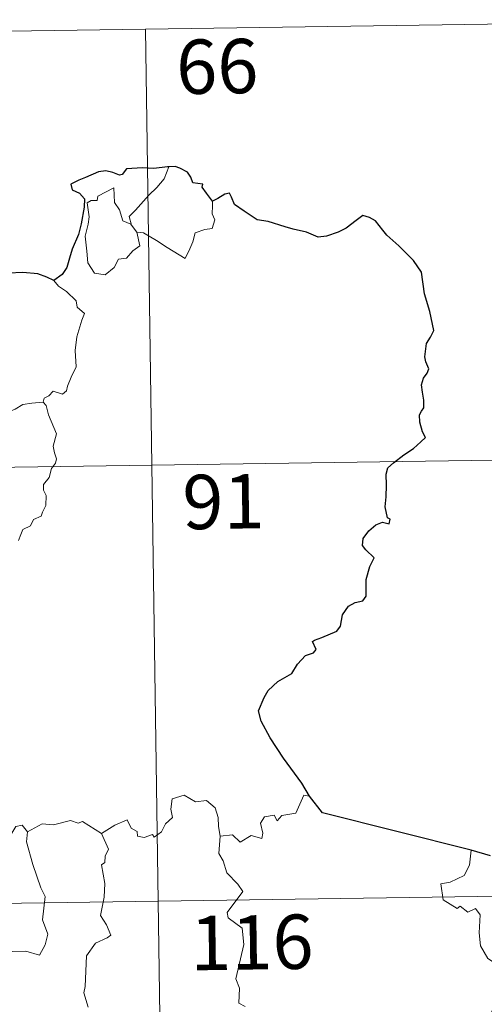
# Model space of a CAD drawing. Units: metres. Extents: x 600832 to 605330, y 4654736 to 4657770.
# Drawn here: x 601353 to 601417, y 4656903 to 4657039 of the extents above; entities that cross this region are included whole.
import ezdxf
from ezdxf.enums import TextEntityAlignment as Align

# ---------------------------------------------------------------- set-up
doc = ezdxf.new("R2010")
doc.units = ezdxf.units.M
doc.header["$MEASUREMENT"] = 0
doc.layers.add('Level 63', color=7, linetype='Continuous', lineweight=0)
doc.styles.add('Arial', font='ARIAL.TTF', dxfattribs={"height": 0.2})

msp = doc.modelspace()

# ---------------------------------------------------------------- linework, layer by layer
at = {"layer": 'Level 63', "linetype": 'Continuous', "lineweight": 0}
for points in [[(601193.7, 4657034.85, -0.74), (601458.51, 4657038.72, -0.74)], [(601370.24, 4657037.43, -0.74), (601373.76, 4656796.52, -0.74)], [(601368.31, 4657010.35, -0.74), (601368.02, 4657011.52, -0.74), (601368.86, 4657012.4, -0.74), (601370.72, 4657014.47, -0.74), (601371.81, 4657015.53, -0.74), (601372.85, 4657016.76, -0.74), (601373.47, 4657018.4, -0.74)], [(601369.06, 4657009.38, -0.74), (601369.48, 4657007.51, -0.74), (601368.52, 4657006.78, -0.74), (601367.64, 4657005.77, -0.74), (601366.54, 4657005.65, -0.74), (601365.94, 4657004.51, -0.74), (601364.68, 4657003.5, -0.74), (601363.23, 4657003.72, -0.74), (601362.27, 4657005.12, -0.74), (601362.16, 4657006.77, -0.74), (601361.9, 4657008.84, -0.74), (601362.32, 4657010.47, -0.74), (601362.48, 4657011.47, -0.74), (601362.19, 4657013.44, -0.74), (601362.75, 4657013.75, -0.74), (601363.6, 4657013.74, -0.74), (601363.67, 4657014.33, -0.74), (601365.9, 4657015.48, -0.74), (601365.97, 4657013.47, -0.74), (601366.65, 4657012.45, -0.74), (601367.11, 4657010.96, -0.74)], [(601379.5, 4657013.65, -0.74), (601379.52, 4657013, -0.74), (601379.47, 4657011.93, -0.74), (601379.83, 4657011.1, -0.74), (601379.65, 4657010.5, -0.74), (601379.47, 4657009.86, -0.74), (601378.47, 4657009.73, -0.74), (601377.13, 4657009.3, -0.74), (601376.78, 4657008.05, -0.74), (601376.39, 4657007.06, -0.74), (601375.74, 4657005.76, -0.74)], [(601367.11, 4657010.96, -0.74), (601368.21, 4657010.48, -0.74), (601368.31, 4657010.35, -0.74)], [(601368.31, 4657010.35, -0.74), (601369.06, 4657009.38, -0.74)], [(601375.74, 4657005.76, -0.74), (601373.26, 4657007.26, -0.74), (601371.79, 4657008.22, -0.74), (601369.99, 4657009.29, -0.74), (601369.06, 4657009.38, -0.74)], [(601357.6, 4657002.7, -0.74), (601358.24, 4657001.93, -0.74), (601359.32, 4657001.19, -0.74), (601360.66, 4656999.91, -0.74), (601360.83, 4656999.04, -0.74), (601361.85, 4656998.15, -0.74), (601361.45, 4656997.23, -0.74), (601360.77, 4656994.91, -0.74), (601360.56, 4656993.05, -0.74), (601360.66, 4656990.78, -0.74), (601359.99, 4656989.36, -0.74), (601359.46, 4656988.1, -0.74), (601359.34, 4656987.44, -0.74), (601358.81, 4656986.99, -0.74), (601357.48, 4656987.41, -0.74), (601356.89, 4656986.77, -0.74), (601356.27, 4656986.45, -0.74), (601356.11, 4656985.91, -0.74)], [(601349.43, 4656982.47, -0.74), (601350.16, 4656983.5, -0.74), (601351, 4656984.42, -0.74), (601352.26, 4656984.91, -0.74), (601353.31, 4656985.57, -0.74), (601354.57, 4656985.77, -0.74), (601356.11, 4656985.91, -0.74)], [(601356.11, 4656985.91, -0.74), (601356.55, 4656985.43, -0.74), (601356.87, 4656984.16, -0.74), (601357.94, 4656981.54, -0.74), (601357.5, 4656979.8, -0.74), (601357.7, 4656978.91, -0.74), (601357.96, 4656978.09, -0.74), (601357.82, 4656977.48, -0.74), (601357.28, 4656976.73, -0.74), (601356.94, 4656975.5, -0.74), (601356.17, 4656974.53, -0.74), (601356.18, 4656973.76, -0.74), (601356.51, 4656972.99, -0.74), (601356.48, 4656971.64, -0.74), (601356.04, 4656970.71, -0.74), (601355.83, 4656970.17, -0.74), (601354.78, 4656969.69, -0.74), (601354.36, 4656968.82, -0.74), (601353.3, 4656968.32, -0.74), (601353.03, 4656967.63, -0.74), (601352.72, 4656966.77, -0.74)], [(601194.58, 4656974.62, -0.74), (601547.66, 4656979.78, -0.74)], [(601364.18, 4656926.32, -0.74), (601366.02, 4656927.49, -0.74), (601367.73, 4656928.21, -0.74), (601368.26, 4656927.06, -0.74), (601369.12, 4656926.58, -0.74), (601369.14, 4656925.95, -0.74), (601370.08, 4656925.76, -0.74), (601371.23, 4656926.17, -0.74), (601371.44, 4656925.81, -0.74), (601372.48, 4656926.55, -0.74), (601373.03, 4656927.67, -0.74), (601373.99, 4656928.54, -0.74), (601373.77, 4656929.67, -0.74), (601373.96, 4656931.13, -0.74), (601375.59, 4656931.64, -0.74), (601377.18, 4656930.68, -0.74), (601378.67, 4656930.86, -0.74), (601379.89, 4656929.89, -0.74), (601380.28, 4656928.54, -0.74), (601380.35, 4656927.27, -0.74), (601380.58, 4656925.97, -0.74)], [(601392.93, 4656931.48, -0.74), (601392.12, 4656931.62, -0.74), (601391.04, 4656929.13, -0.74), (601389.08, 4656928.81, -0.74), (601388.47, 4656928.08, -0.74), (601388.03, 4656928.87, -0.74), (601386.72, 4656928.62, -0.74), (601386.16, 4656927.75, -0.74), (601386.48, 4656926.36, -0.74), (601386.34, 4656925.63, -0.74), (601384.88, 4656926.06, -0.74), (601383.34, 4656925.15, -0.74), (601382.27, 4656926.13, -0.74), (601380.58, 4656925.97, -0.74)], [(601353.96, 4656926.57, -0.74), (601353.2, 4656927.47, -0.74), (601352.34, 4656927.29, -0.74), (601351.78, 4656926.35, -0.74)], [(601364.18, 4656926.32, -0.74), (601361.56, 4656927.97, -0.74), (601360.94, 4656927.73, -0.74), (601359.88, 4656928.12, -0.74), (601357.56, 4656927.52, -0.74), (601356, 4656927.66, -0.74), (601353.96, 4656926.57, -0.74)], [(601353.96, 4656926.57, -0.74), (601353.8, 4656925.19, -0.74), (601354.67, 4656922.06, -0.74), (601355.8, 4656918.84, -0.74), (601356.4, 4656917.63, -0.74), (601356.02, 4656914.42, -0.74), (601356.74, 4656912.43, -0.74), (601356.41, 4656910.96, -0.74), (601355.59, 4656909.5, -0.74), (601353.73, 4656910.09, -0.74), (601351.93, 4656910.02, -0.74), (601350.98, 4656910.11, -0.74), (601349.73, 4656908.83, -0.74), (601349.3, 4656907.66, -0.74), (601347.77, 4656905.74, -0.74), (601346.39, 4656904, -0.74), (601345.73, 4656903.5, -0.74), (601344.91, 4656904.35, -0.74), (601344.55, 4656905.84, -0.74), (601343.81, 4656907.06, -0.74)], [(601362.34, 4656902.36, -0.74), (601361.72, 4656904.33, -0.74), (601361.94, 4656905.2, -0.74), (601362.12, 4656909.44, -0.74), (601363.33, 4656911.18, -0.74), (601364.94, 4656911.92, -0.74), (601365.48, 4656912.28, -0.74), (601364.85, 4656913.71, -0.74), (601364.04, 4656915.01, -0.74), (601364.55, 4656917.53, -0.74), (601364.65, 4656919.4, -0.74), (601364.18, 4656922.02, -0.74), (601364.66, 4656922.33, -0.74), (601364.7, 4656923.19, -0.74), (601365.16, 4656924.16, -0.74), (601364.18, 4656926.32, -0.74)], [(601380.58, 4656925.97, -0.74), (601380.37, 4656923.58, -0.74), (601380.98, 4656922.53, -0.74), (601381.52, 4656920.89, -0.74), (601383.03, 4656919.34, -0.74), (601383.69, 4656918.32, -0.74), (601381.56, 4656915.41, -0.74), (601381.66, 4656914.67, -0.74), (601383.62, 4656913.26, -0.74), (601383.83, 4656910.98, -0.74), (601382.72, 4656906.26, -0.74), (601383.27, 4656904.95, -0.74), (601383.17, 4656902.91, -0.74), (601384.04, 4656902.41, -0.74)], [(601415.27, 4656924.03, -0.74), (601415.04, 4656921.94, -0.74), (601414.3, 4656920.53, -0.74), (601412.37, 4656919.59, -0.74), (601411.06, 4656919.37, -0.74), (601411.38, 4656917.17, -0.74), (601413.32, 4656915.97, -0.74), (601413.74, 4656916.29, -0.74), (601414.8, 4656915.48, -0.74), (601415.86, 4656915.96, -0.74), (601416.49, 4656915.11, -0.74), (601416.35, 4656912.61, -0.74), (601416.55, 4656910.83, -0.74), (601417.55, 4656909.06, -0.74), (601419.51, 4656907.81, -0.74), (601421.13, 4656907.29, -0.74), (601421.19, 4656905.29, -0.74), (601420.48, 4656903.82, -0.74), (601419.97, 4656903.07, -0.74), (601418.78, 4656903.02, -0.74), (601418.18, 4656901.87, -0.74), (601417.83, 4656900.84, -0.74)], [(601107.18, 4656913.11, -0.74), (601636.82, 4656920.84, -0.74)]]:
    msp.add_polyline3d(points, dxfattribs=at)
at = {"layer": 'Level 63', "linetype": 'Continuous', "lineweight": 30}
for points in [[(601373.47, 4657018.4, -0.74), (601373.28, 4657018.39, -0.74), (601371.4, 4657018.18, -0.74), (601369.83, 4657018.26, -0.74), (601367.64, 4657018.11, -0.74), (601367.04, 4657017.32, -0.74), (601366.66, 4657017.25, -0.74), (601365.74, 4657017.6, -0.74), (601364.79, 4657017.83, -0.74), (601363.78, 4657017.7, -0.74), (601361.98, 4657016.91, -0.74), (601361.04, 4657016.57, -0.74), (601359.95, 4657015.99, -0.74), (601360.12, 4657015.24, -0.74), (601361.15, 4657014.74, -0.74), (601361.85, 4657014, -0.74), (601361.77, 4657012.85, -0.74), (601361.38, 4657010.52, -0.74), (601361.01, 4657009.05, -0.74), (601360.14, 4657007.03, -0.74), (601359.74, 4657005.77, -0.74), (601359.38, 4657004.51, -0.74), (601358.75, 4657003.55, -0.74), (601357.6, 4657002.7, -0.74)], [(601379.5, 4657013.65, -0.74), (601378.68, 4657014.76, -0.74), (601378.08, 4657015.59, -0.74), (601378.19, 4657016.01, -0.74), (601376.8, 4657016.17, -0.74), (601376.53, 4657016.96, -0.74), (601376.04, 4657017.68, -0.74), (601374.99, 4657018.21, -0.74), (601374.37, 4657018.46, -0.74), (601373.47, 4657018.4, -0.74)], [(601392.93, 4656931.48, -0.74), (601391.84, 4656933.29, -0.74), (601389.32, 4656936.73, -0.74), (601387.47, 4656939.55, -0.74), (601386.22, 4656941.84, -0.74), (601385.87, 4656943.25, -0.74), (601386.66, 4656945.13, -0.74), (601387.23, 4656946.06, -0.74), (601388.54, 4656947.33, -0.74), (601390.48, 4656948.44, -0.74), (601391.24, 4656949.71, -0.74), (601392.38, 4656950.89, -0.74), (601393.48, 4656951.28, -0.74), (601393.82, 4656951.73, -0.74), (601393.33, 4656952.85, -0.74), (601393.61, 4656953.01, -0.74), (601394.63, 4656953.38, -0.74), (601396.69, 4656954.26, -0.74), (601397.2, 4656954.96, -0.74), (601397.47, 4656956.54, -0.74), (601398.33, 4656957.74, -0.74), (601399.22, 4656958.25, -0.74), (601400.3, 4656958.44, -0.74), (601400.74, 4656959.12, -0.74), (601400.76, 4656961.41, -0.74), (601401.28, 4656963.2, -0.74), (601401.85, 4656964.39, -0.74), (601400.71, 4656965.49, -0.74), (601400.23, 4656966.08, -0.74), (601400.34, 4656967.07, -0.74), (601401.1, 4656968.13, -0.74), (601402.08, 4656968.96, -0.74), (601403.02, 4656969.33, -0.74), (601403.94, 4656969.11, -0.74), (601404.09, 4656969.75, -0.74), (601403.72, 4656969.9, -0.74), (601403.39, 4656971.46, -0.74), (601403.51, 4656972.81, -0.74), (601403.56, 4656974.43, -0.74), (601403.53, 4656975.93, -0.74), (601403.75, 4656976.85, -0.74), (601404.53, 4656977.54, -0.74), (601405.98, 4656978.63, -0.74), (601407.31, 4656979.52, -0.74), (601408.32, 4656980.41, -0.74), (601408.93, 4656981.02, -0.74), (601408.54, 4656981.8, -0.74), (601408.16, 4656983.15, -0.74), (601408.13, 4656984.16, -0.74), (601408.38, 4656984.66, -0.74), (601408.73, 4656985.13, -0.74), (601408.71, 4656986.16, -0.74), (601408.52, 4656987.26, -0.74), (601408.38, 4656988.27, -0.74), (601408.68, 4656989.2, -0.74), (601409.2, 4656989.91, -0.74), (601409.4, 4656990.52, -0.74), (601409, 4656991.49, -0.74), (601408.84, 4656992.18, -0.74), (601409.09, 4656994.01, -0.74), (601409.66, 4656994.87, -0.74), (601410.12, 4656995.79, -0.74), (601409.56, 4656998.43, -0.74), (601408.82, 4657000.86, -0.74), (601408.42, 4657003.86, -0.74), (601407.29, 4657005.44, -0.74), (601405.28, 4657007.49, -0.74), (601403.61, 4657008.95, -0.74), (601403.05, 4657009.64, -0.74), (601402.05, 4657010.95, -0.74), (601401.22, 4657011.42, -0.74), (601400.31, 4657011.66, -0.74), (601399.37, 4657010.99, -0.74), (601397.97, 4657009.91, -0.74), (601396.88, 4657009.39, -0.74), (601395.28, 4657008.81, -0.74), (601394.12, 4657008.67, -0.74), (601392.51, 4657009.36, -0.74), (601390.65, 4657009.8, -0.74), (601389.55, 4657010.11, -0.74), (601387.22, 4657010.84, -0.74), (601385.67, 4657011.09, -0.74), (601383.9, 4657012.28, -0.74), (601382.54, 4657013.19, -0.74), (601382.12, 4657014.2, -0.74), (601381.88, 4657014.78, -0.74), (601381.21, 4657014.61, -0.74), (601380.26, 4657014.02, -0.74), (601379.5, 4657013.65, -0.74)], [(601357.6, 4657002.7, -0.74), (601356.62, 4657003.16, -0.74), (601355.4, 4657003.64, -0.74), (601353.29, 4657003.81, -0.74), (601351.34, 4657003.73, -0.74), (601350.24, 4657003.34, -0.74), (601349.23, 4657003.29, -0.74), (601348.21, 4657003.83, -0.74), (601346.69, 4657005.7, -0.74), (601345.14, 4657007.63, -0.74), (601344.82, 4657009.33, -0.74), (601343.97, 4657010.17, -0.74)], [(601415.27, 4656924.03, -0.74), (601394.73, 4656929.16, -0.74), (601392.93, 4656931.48, -0.74)], [(601417.94, 4656923.25, -0.74), (601415.27, 4656924.03, -0.74)]]:
    msp.add_polyline3d(points, dxfattribs=at)

# ---------------------------------------------------------------- texts
at = {"layer": 'Level 63', "linetype": 'Continuous', "lineweight": 13, "style": 'Arial'}
for s, p in [('66', (601380.17, 4657032.27, -0.74)), ('91', (601381.03, 4656972.16, -0.74)), ('116', (601384.95, 4656911.29, -0.74))]:
    msp.add_text(s, height=7.5, rotation=0.837, dxfattribs=at).set_placement(p, align=Align.MIDDLE_CENTER)

doc.saveas('drawing.dxf')
